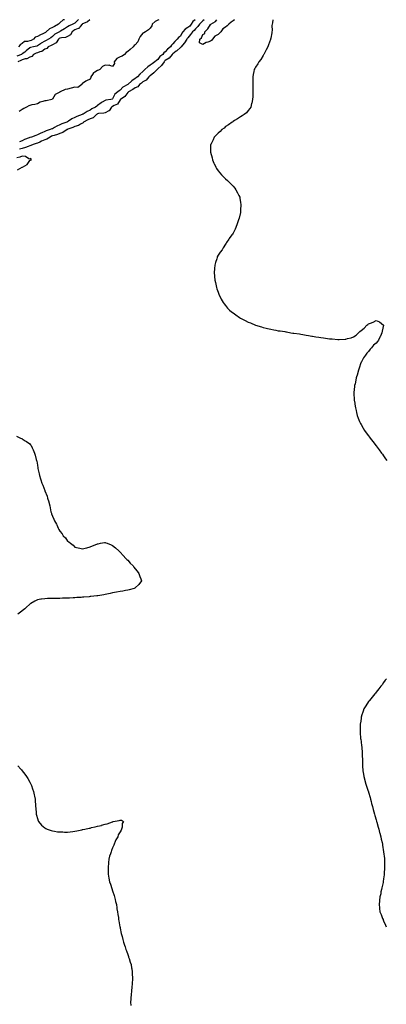
# Model space of a CAD drawing. Units: inches. Extents: x 891923 to 894563, y 7192298 to 7194938.
# Drawn here: x 892855 to 893342, y 7193629 to 7194938 of the extents above; entities that cross this region are included whole.
import ezdxf

# ---------------------------------------------------------------- set-up
doc = ezdxf.new("R2010")
doc.units = ezdxf.units.IN
doc.header["$MEASUREMENT"] = 0
doc.layers.add('Contour_89197192', color=7, linetype='Continuous', true_color=0xf22e81)

msp = doc.modelspace()

# ---------------------------------------------------------------- linework, layer by layer
at = {"layer": 'Contour_89197192'}
for points in [[(892932.5, 7194938, 3264), (892932.2, 7194937.8, 3264), (892928, 7194933.5, 3264), (892927.1, 7194932.9, 3264), (892925.1, 7194931.9, 3264), (892920.1, 7194929.9, 3264), (892918, 7194928.7, 3264), (892914, 7194925.9, 3264), (892908.8, 7194922.6, 3264), (892908, 7194922.2, 3264), (892907.9, 7194922.1, 3264), (892907.6, 7194921.9, 3264), (892901.4, 7194918.6, 3264), (892898, 7194915.6, 3264), (892896, 7194914, 3264), (892892.8, 7194911.9, 3264), (892889.7, 7194910.3, 3264), (892888, 7194909.6, 3264), (892883.2, 7194906.8, 3264), (892882.1, 7194905.9, 3264), (892878, 7194903.1, 3264), (892877.2, 7194902.7, 3264), (892873.1, 7194901.9, 3264), (892868.9, 7194901.1, 3264), (892868, 7194900.7, 3264), (892863.3, 7194896.7, 3264), (892861.2, 7194895, 3264), (892858, 7194892.5, 3264), (892857.6, 7194892.3, 3264), (892857, 7194891.9, 3264), (892850.7, 7194889.3, 3264)], [(892947.8, 7194938, 3265), (892944.8, 7194935.2, 3265), (892939.2, 7194933.1, 3265), (892938, 7194932.5, 3265), (892937.7, 7194932.2, 3265), (892937.4, 7194931.9, 3265), (892935, 7194928.9, 3265), (892933.5, 7194926.5, 3265), (892932.4, 7194926.3, 3265), (892928, 7194924.3, 3265), (892926.5, 7194923.5, 3265), (892924.1, 7194921.9, 3265), (892922.2, 7194917.8, 3265), (892918, 7194915.7, 3265), (892915.5, 7194914.5, 3265), (892910.1, 7194914, 3265), (892908, 7194913.4, 3265), (892907.1, 7194912.8, 3265), (892906.1, 7194911.9, 3265), (892902.8, 7194907.1, 3265), (892898, 7194904.6, 3265), (892896.2, 7194903.7, 3265), (892892.2, 7194901.9, 3265), (892890.5, 7194899.5, 3265), (892888, 7194898.8, 3265), (892884.1, 7194895.9, 3265), (892881.5, 7194895.4, 3265), (892878, 7194894.1, 3265), (892876.4, 7194893.6, 3265), (892873.1, 7194891.9, 3265), (892870.8, 7194889.1, 3265), (892868, 7194888.2, 3265), (892864, 7194885.9, 3265), (892862, 7194885.8, 3265), (892858, 7194884.7, 3265), (892856.1, 7194883.9, 3265), (892852.1, 7194881.9, 3265)], [(892914.2, 7194938, 3263), (892914.1, 7194938, 3263), (892912.4, 7194937.6, 3263), (892908, 7194933.9, 3263), (892906.9, 7194933, 3263), (892906.3, 7194931.9, 3263), (892900.9, 7194929, 3263), (892898, 7194927.5, 3263), (892894, 7194926, 3263), (892889.9, 7194921.9, 3263), (892888.9, 7194921.1, 3263), (892888, 7194920.6, 3263), (892885.5, 7194919.4, 3263), (892882, 7194918, 3263), (892878, 7194915.6, 3263), (892875.2, 7194914.8, 3263), (892873, 7194911.9, 3263), (892869.7, 7194910.3, 3263), (892868, 7194909.8, 3263), (892865, 7194908.8, 3263), (892861.1, 7194908.9, 3263), (892858, 7194906.2, 3263), (892855.3, 7194904.6, 3263), (892853, 7194901.9, 3263)], [(893039.4, 7194938, 3266), (893038, 7194937.3, 3266), (893034.3, 7194935.6, 3266), (893030.6, 7194931.9, 3266), (893030.2, 7194929.8, 3266), (893028, 7194926.7, 3266), (893025.7, 7194924.3, 3266), (893021.8, 7194921.9, 3266), (893019.3, 7194920.7, 3266), (893018, 7194920.2, 3266), (893014.5, 7194915.5, 3266), (893012.9, 7194911.9, 3266), (893011.3, 7194908.7, 3266), (893008, 7194904.7, 3266), (893006.4, 7194903.5, 3266), (893005.1, 7194901.9, 3266), (893001.5, 7194898.4, 3266), (892998, 7194895.6, 3266), (892995.8, 7194894.2, 3266), (892993.7, 7194891.9, 3266), (892990.6, 7194889.4, 3266), (892988, 7194888.6, 3266), (892983.5, 7194886.4, 3266), (892979.9, 7194881.9, 3266), (892980.3, 7194879.7, 3266), (892978, 7194875.8, 3266), (892973.6, 7194877.4, 3266), (892972.8, 7194877.2, 3266), (892968, 7194877.7, 3266), (892964.4, 7194875.6, 3266), (892960.8, 7194871.9, 3266), (892959.2, 7194870.8, 3266), (892958, 7194870.6, 3266), (892954.5, 7194868.4, 3266), (892952.4, 7194867.5, 3266), (892951.2, 7194865.1, 3266), (892949.1, 7194861.9, 3266), (892949, 7194861, 3266), (892948, 7194859, 3266), (892943.2, 7194856.8, 3266), (892942.3, 7194856.2, 3266), (892938, 7194853.3, 3266), (892937.3, 7194852.7, 3266), (892936.9, 7194851.9, 3266), (892932, 7194847.9, 3266), (892928, 7194848.2, 3266), (892923.1, 7194847, 3266), (892923, 7194847, 3266), (892918, 7194845.7, 3266), (892915, 7194845, 3266), (892908.2, 7194841.9, 3266), (892908.1, 7194841.9, 3266), (892908, 7194841.9, 3266), (892907.9, 7194841.7, 3266), (892901.5, 7194838.5, 3266), (892898, 7194832.5, 3266), (892897.7, 7194832.3, 3266), (892897.1, 7194831.9, 3266), (892889.8, 7194830.2, 3266), (892888, 7194830.2, 3266), (892885.3, 7194829.2, 3266), (892881.6, 7194828.3, 3266), (892878, 7194826, 3266), (892874.7, 7194825.2, 3266), (892870.8, 7194824.7, 3266), (892868, 7194824.1, 3266), (892866.5, 7194823.5, 3266), (892863.6, 7194821.9, 3266), (892860.1, 7194819.9, 3266), (892858, 7194818.7, 3266), (892853.9, 7194816.1, 3266)], [(893099.8, 7194938, 3268), (893098, 7194936.6, 3268), (893095.8, 7194934.2, 3268), (893093.5, 7194931.9, 3268), (893091.1, 7194928.9, 3268), (893088, 7194925.9, 3268), (893086.2, 7194923.8, 3268), (893084, 7194921.9, 3268), (893081.6, 7194918.4, 3268), (893078, 7194914.1, 3268), (893077.2, 7194912.8, 3268), (893076.7, 7194911.9, 3268), (893073.3, 7194907.2, 3268), (893073.1, 7194906.9, 3268), (893068.9, 7194901.9, 3268), (893068.5, 7194901.5, 3268), (893068, 7194901.2, 3268), (893063.1, 7194896.8, 3268), (893062.2, 7194896.1, 3268), (893058, 7194892.7, 3268), (893057.6, 7194892.3, 3268), (893057.2, 7194891.9, 3268), (893053, 7194887, 3268), (893048, 7194883.7, 3268), (893047.1, 7194882.9, 3268), (893046.3, 7194881.9, 3268), (893043, 7194876.9, 3268), (893038, 7194872.5, 3268), (893037.7, 7194872.2, 3268), (893037.3, 7194871.9, 3268), (893032.7, 7194867.3, 3268), (893028, 7194863.5, 3268), (893027.2, 7194862.8, 3268), (893026.3, 7194861.9, 3268), (893022.5, 7194857.5, 3268), (893018, 7194855.2, 3268), (893016.2, 7194853.8, 3268), (893013.8, 7194851.9, 3268), (893011.3, 7194848.7, 3268), (893008, 7194847.5, 3268), (893004.8, 7194845.2, 3268), (892998.9, 7194841.9, 3268), (892998.6, 7194841.4, 3268), (892998, 7194841, 3268), (892994.3, 7194835.7, 3268), (892988.4, 7194831.9, 3268), (892988.3, 7194831.7, 3268), (892988, 7194831.5, 3268), (892984.3, 7194825.6, 3268), (892979.9, 7194823.8, 3268), (892978, 7194822.7, 3268), (892977.5, 7194822.5, 3268), (892976.6, 7194821.9, 3268), (892973.2, 7194817, 3268), (892973.1, 7194816.9, 3268), (892973, 7194816.9, 3268), (892968, 7194814.2, 3268), (892966.4, 7194813.6, 3268), (892959.4, 7194813.3, 3268), (892958, 7194813, 3268), (892957.4, 7194812.6, 3268), (892956.6, 7194811.9, 3268), (892952.3, 7194807.6, 3268), (892948, 7194806.2, 3268), (892945, 7194804.9, 3268), (892939.4, 7194801.9, 3268), (892938.9, 7194801.1, 3268), (892938, 7194800.6, 3268), (892935.4, 7194799.2, 3268), (892932.5, 7194797.4, 3268), (892928, 7194796.1, 3268), (892925.1, 7194794.9, 3268), (892918.5, 7194792.3, 3268), (892918, 7194792.2, 3268), (892917.9, 7194792.1, 3268), (892917.5, 7194791.9, 3268), (892911.9, 7194788.1, 3268), (892908, 7194786.8, 3268), (892904.6, 7194785.4, 3268), (892900.3, 7194784.2, 3268), (892898, 7194783.4, 3268), (892897, 7194783, 3268), (892895.1, 7194781.9, 3268), (892890.7, 7194779.2, 3268), (892888, 7194778.4, 3268), (892883.5, 7194776.4, 3268), (892881.5, 7194775.4, 3268), (892878, 7194773.7, 3268), (892876.6, 7194773.3, 3268), (892872.6, 7194771.9, 3268), (892869.3, 7194770.7, 3268), (892868, 7194770.3, 3268), (892865.6, 7194769.4, 3268), (892862.1, 7194767.9, 3268), (892858, 7194766.8, 3268), (892854.1, 7194765.8, 3268)], [(893087.7, 7194938, 3267), (893084.5, 7194935.4, 3267), (893082.4, 7194931.9, 3267), (893080.4, 7194929.6, 3267), (893078, 7194927.6, 3267), (893074.5, 7194925.5, 3267), (893071.4, 7194921.9, 3267), (893070.1, 7194919.9, 3267), (893068, 7194916.3, 3267), (893065.7, 7194914.2, 3267), (893063.9, 7194911.9, 3267), (893060.8, 7194909.2, 3267), (893058, 7194905.7, 3267), (893056, 7194904, 3267), (893054.7, 7194901.9, 3267), (893051, 7194899, 3267), (893048, 7194895.4, 3267), (893046.1, 7194893.9, 3267), (893044.7, 7194891.9, 3267), (893040.9, 7194889, 3267), (893038, 7194885.2, 3267), (893036.1, 7194883.9, 3267), (893034.2, 7194881.9, 3267), (893030.4, 7194879.5, 3267), (893028, 7194877.6, 3267), (893024.8, 7194875.2, 3267), (893020.9, 7194871.9, 3267), (893019.4, 7194870.6, 3267), (893018, 7194869.3, 3267), (893014.3, 7194865.7, 3267), (893010.9, 7194861.9, 3267), (893009.3, 7194860.7, 3267), (893008, 7194859.7, 3267), (893003.3, 7194856.6, 3267), (892998.2, 7194852, 3267), (892998, 7194851.9, 3267), (892998, 7194851.9, 3267), (892991.7, 7194848.2, 3267), (892988, 7194844.5, 3267), (892986.5, 7194843.5, 3267), (892984.8, 7194841.9, 3267), (892981.1, 7194838.9, 3267), (892978, 7194832.8, 3267), (892977.5, 7194832.5, 3267), (892975.5, 7194831.9, 3267), (892969, 7194830.9, 3267), (892968, 7194830.4, 3267), (892964.3, 7194828.2, 3267), (892962.7, 7194827.3, 3267), (892958, 7194823.9, 3267), (892956.9, 7194823.1, 3267), (892955.4, 7194821.9, 3267), (892950.3, 7194819.7, 3267), (892948, 7194817.9, 3267), (892944.1, 7194815.8, 3267), (892938.8, 7194812.6, 3267), (892938, 7194812.2, 3267), (892937.8, 7194812.1, 3267), (892937.4, 7194811.9, 3267), (892930.5, 7194809.5, 3267), (892928, 7194808.2, 3267), (892923.8, 7194806.2, 3267), (892919.4, 7194803.2, 3267), (892918, 7194802.4, 3267), (892917.7, 7194802.2, 3267), (892917.3, 7194801.9, 3267), (892910.5, 7194799.4, 3267), (892908, 7194798.2, 3267), (892903.7, 7194796.3, 3267), (892900.6, 7194794.5, 3267), (892898, 7194793.1, 3267), (892897.1, 7194792.9, 3267), (892895, 7194791.9, 3267), (892889.6, 7194790.3, 3267), (892888, 7194789.5, 3267), (892883.9, 7194787.8, 3267), (892882.6, 7194787.3, 3267), (892878, 7194784.9, 3267), (892875.8, 7194784.1, 3267), (892870.2, 7194781.9, 3267), (892868.5, 7194781.5, 3267), (892868, 7194781.4, 3267), (892867, 7194780.9, 3267), (892861.1, 7194778.9, 3267), (892858, 7194777, 3267), (892854.5, 7194775.5, 3267)], [(893139.7, 7194938, 3269), (893138, 7194936.6, 3269), (893135.3, 7194934.6, 3269), (893132.6, 7194931.9, 3269), (893130.2, 7194929.7, 3269), (893128, 7194928.1, 3269), (893124.2, 7194925.8, 3269), (893121.7, 7194921.9, 3269), (893120.1, 7194919.9, 3269), (893118, 7194918.5, 3269), (893113.9, 7194916, 3269), (893110.5, 7194911.9, 3269), (893109.4, 7194910.5, 3269), (893108, 7194909.6, 3269), (893104.4, 7194908.2, 3269), (893102.1, 7194907.8, 3269), (893098, 7194904.9, 3269), (893093.2, 7194907.1, 3269), (893093.9, 7194911.9, 3269), (893095.9, 7194914.1, 3269), (893098, 7194918.1, 3269), (893100.4, 7194919.6, 3269), (893100.5, 7194921.9, 3269), (893104.3, 7194925.7, 3269), (893108, 7194931.4, 3269), (893108.4, 7194931.5, 3269), (893108.6, 7194931.9, 3269), (893114.6, 7194935.4, 3269), (893116.4, 7194938, 3269)], [(893190.7, 7194938, 3268), (893190.2, 7194934, 3268), (893189.8, 7194931.9, 3268), (893189.7, 7194930.2, 3268), (893189.8, 7194923.7, 3268), (893189.7, 7194921.9, 3268), (893189.4, 7194920.6, 3268), (893188, 7194913.5, 3268), (893187.8, 7194911.9, 3268), (893187.6, 7194911.5, 3268), (893185.1, 7194904.8, 3268), (893184.1, 7194901.9, 3268), (893182.1, 7194897.9, 3268), (893179.9, 7194893.7, 3268), (893178.9, 7194891.9, 3268), (893178.6, 7194891.3, 3268), (893178, 7194890.3, 3268), (893174.9, 7194885.1, 3268), (893172.3, 7194881.9, 3268), (893170.8, 7194879.2, 3268), (893168, 7194874.9, 3268), (893166.8, 7194873.2, 3268), (893165.9, 7194871.9, 3268), (893165.5, 7194869.3, 3268), (893164.8, 7194865.1, 3268), (893164.4, 7194861.9, 3268), (893164.3, 7194858.1, 3268), (893164.2, 7194855.7, 3268), (893164.1, 7194851.9, 3268), (893164.2, 7194848, 3268), (893164.4, 7194845.6, 3268), (893164.4, 7194841.9, 3268), (893164.2, 7194838.1, 3268), (893164.2, 7194835.7, 3268), (893163.9, 7194831.9, 3268), (893162.9, 7194827.1, 3268), (893162.7, 7194826.5, 3268), (893161.4, 7194821.9, 3268), (893160.2, 7194819.8, 3268), (893158, 7194817.2, 3268), (893155.7, 7194814.3, 3268), (893152.7, 7194811.9, 3268), (893150, 7194810, 3268), (893148, 7194809, 3268), (893144, 7194806, 3268), (893139.9, 7194803.8, 3268), (893138, 7194802.7, 3268), (893137.6, 7194802.3, 3268), (893136.9, 7194801.9, 3268), (893131.9, 7194798.1, 3268), (893128, 7194795.9, 3268), (893126, 7194794, 3268), (893123, 7194791.9, 3268), (893120.7, 7194789.3, 3268), (893118, 7194787, 3268), (893115.7, 7194784.3, 3268), (893113.1, 7194781.9, 3268), (893111.5, 7194778.5, 3268), (893108.4, 7194772.3, 3268), (893108.2, 7194771.9, 3268), (893108.2, 7194771.7, 3268), (893108.1, 7194762, 3268), (893108.1, 7194761.9, 3268), (893108.2, 7194761.8, 3268), (893110.3, 7194754.2, 3268), (893110.9, 7194751.9, 3268), (893112.6, 7194747.3, 3268), (893112.8, 7194746.7, 3268), (893114.9, 7194741.9, 3268), (893116.1, 7194740, 3268), (893118, 7194737.2, 3268), (893120.5, 7194734.4, 3268), (893122.8, 7194731.9, 3268), (893125.2, 7194729.1, 3268), (893128, 7194726.3, 3268), (893130.4, 7194724.2, 3268), (893133, 7194721.9, 3268), (893135.5, 7194719.4, 3268), (893138, 7194716.8, 3268), (893140.2, 7194714.1, 3268), (893141.8, 7194711.9, 3268), (893144, 7194707.9, 3268), (893145.5, 7194704.4, 3268), (893146.8, 7194701.9, 3268), (893147, 7194700.9, 3268), (893148, 7194695, 3268), (893148.5, 7194692.3, 3268), (893148.5, 7194691.9, 3268), (893148.5, 7194691.5, 3268), (893148, 7194685.7, 3268), (893147.8, 7194682.2, 3268), (893147.8, 7194681.9, 3268), (893147.7, 7194681.5, 3268), (893145.9, 7194674.1, 3268), (893145.4, 7194671.9, 3268), (893143.9, 7194667.8, 3268), (893143.5, 7194666.5, 3268), (893141.8, 7194661.9, 3268), (893140.6, 7194659.4, 3268), (893138, 7194654.4, 3268), (893137.1, 7194652.9, 3268), (893136.5, 7194651.9, 3268), (893132.9, 7194647.1, 3268), (893132.4, 7194646.3, 3268), (893129.5, 7194641.9, 3268), (893128.9, 7194641.1, 3268), (893128, 7194639.7, 3268), (893125, 7194634.9, 3268), (893123.5, 7194631.9, 3268), (893120.9, 7194629, 3268), (893118, 7194624.8, 3268), (893117, 7194622.9, 3268), (893116.7, 7194621.9, 3268), (893116.3, 7194620.1, 3268), (893114.7, 7194615.3, 3268), (893113.9, 7194611.9, 3268), (893113.3, 7194607.2, 3268), (893113.3, 7194606.7, 3268), (893112.7, 7194601.9, 3268), (893113.3, 7194597.2, 3268), (893113.4, 7194596.5, 3268), (893114, 7194591.9, 3268), (893114.6, 7194588.5, 3268), (893115.6, 7194584.4, 3268), (893116.1, 7194581.9, 3268), (893116.5, 7194580.4, 3268), (893118, 7194576, 3268), (893119.1, 7194573, 3268), (893119.6, 7194571.9, 3268), (893121.2, 7194568.8, 3268), (893122.4, 7194566.3, 3268), (893124.8, 7194561.9, 3268), (893126.3, 7194560.1, 3268), (893128, 7194557.9, 3268), (893130.8, 7194554.7, 3268), (893133.3, 7194551.9, 3268), (893136, 7194549.8, 3268), (893138, 7194548.1, 3268), (893141.7, 7194545.6, 3268), (893146.7, 7194541.9, 3268), (893147.5, 7194541.4, 3268), (893148, 7194541.1, 3268), (893149.7, 7194540.2, 3268), (893154.2, 7194538, 3268), (893158, 7194536, 3268), (893161, 7194534.9, 3268), (893168, 7194531.9, 3268), (893175.6, 7194529.5, 3268), (893178, 7194528.7, 3268), (893182.1, 7194527.9, 3268), (893183.7, 7194527.6, 3268), (893188, 7194526.6, 3268), (893192, 7194525.9, 3268), (893194.7, 7194525.3, 3268), (893198, 7194524.6, 3268), (893200.4, 7194524.2, 3268), (893206.6, 7194523.3, 3268), (893208, 7194523.2, 3268), (893209.1, 7194523, 3268), (893214.9, 7194521.9, 3268), (893217.6, 7194521.5, 3268), (893218, 7194521.4, 3268), (893218.6, 7194521.3, 3268), (893226.3, 7194520.2, 3268), (893228, 7194519.9, 3268), (893230.5, 7194519.5, 3268), (893234.9, 7194518.7, 3268), (893238, 7194518.1, 3268), (893242.5, 7194517.5, 3268), (893243.4, 7194517.3, 3268), (893248, 7194516.6, 3268), (893252.1, 7194515.9, 3268), (893254.4, 7194515.6, 3268), (893258, 7194514.9, 3268), (893260.7, 7194514.6, 3268), (893266.1, 7194513.9, 3268), (893268, 7194513.7, 3268), (893269.7, 7194513.6, 3268), (893277.2, 7194512.8, 3268), (893278, 7194512.8, 3268), (893279, 7194512.9, 3268), (893286.9, 7194513.1, 3268), (893288, 7194513.3, 3268), (893290.2, 7194514, 3268), (893295, 7194515, 3268), (893298, 7194516.6, 3268), (893301.4, 7194518.5, 3268), (893304.5, 7194521.9, 3268), (893306.6, 7194523.3, 3268), (893308, 7194524.8, 3268), (893312.2, 7194527.8, 3268), (893315.9, 7194531.9, 3268), (893317.2, 7194532.8, 3268), (893318, 7194533.5, 3268), (893320.7, 7194534.6, 3268), (893324.3, 7194535.7, 3268), (893328, 7194537.9, 3268), (893332.4, 7194536.3, 3268), (893337.9, 7194531.9, 3268), (893337.9, 7194531.7, 3268), (893335.9, 7194524.1, 3268), (893335.8, 7194521.9, 3268), (893333.7, 7194517.5, 3268), (893333.3, 7194516.7, 3268), (893331.2, 7194511.9, 3268), (893329.8, 7194510.2, 3268), (893328, 7194507.9, 3268), (893324.7, 7194505.3, 3268), (893322, 7194501.9, 3268), (893320.2, 7194499.8, 3268), (893318, 7194496.8, 3268), (893315.5, 7194494.5, 3268), (893313.9, 7194491.9, 3268), (893311.4, 7194488.6, 3268), (893308, 7194482.4, 3268), (893307.9, 7194482.1, 3268), (893307.9, 7194481.9, 3268), (893307.8, 7194481.7, 3268), (893305.4, 7194474.6, 3268), (893304.6, 7194471.9, 3268), (893303.3, 7194467.2, 3268), (893303.2, 7194466.8, 3268), (893301.7, 7194461.9, 3268), (893301.1, 7194458.9, 3268), (893300, 7194453.9, 3268), (893299.5, 7194451.9, 3268), (893299.4, 7194450.6, 3268), (893298.6, 7194442.4, 3268), (893298.5, 7194441.9, 3268), (893298.5, 7194441.5, 3268), (893299, 7194432.8, 3268), (893299, 7194431.9, 3268), (893299.2, 7194430.8, 3268), (893300.3, 7194424.1, 3268), (893300.6, 7194421.9, 3268), (893301.4, 7194418.5, 3268), (893302, 7194415.9, 3268), (893303, 7194411.9, 3268), (893304.3, 7194408.2, 3268), (893306.1, 7194403.8, 3268), (893306.9, 7194401.9, 3268), (893307.3, 7194401.1, 3268), (893308, 7194399.9, 3268), (893311, 7194394.8, 3268), (893312.8, 7194391.9, 3268), (893314.9, 7194388.8, 3268), (893318, 7194384.7, 3268), (893319.2, 7194383.1, 3268), (893320, 7194381.9, 3268), (893323.5, 7194377.4, 3268), (893326.7, 7194373.2, 3268), (893327.7, 7194371.9, 3268), (893327.9, 7194371.7, 3268), (893328, 7194371.5, 3268), (893332.2, 7194366.1, 3268), (893335.3, 7194361.9, 3268), (893336.4, 7194360.3, 3268), (893338, 7194358, 3268), (893340.5, 7194354.4, 3268), (893342.2, 7194351.9, 3268)], [(892851.8, 7194738.2, 3269), (892858, 7194741.9, 3269), (892858, 7194742, 3269), (892858, 7194742, 3269), (892858.2, 7194742, 3269), (892864.3, 7194745.7, 3269), (892868, 7194750.7, 3269), (892868.7, 7194751.2, 3269), (892870.2, 7194751.9, 3269), (892869.5, 7194753.4, 3269), (892868, 7194752.7, 3269), (892866.8, 7194753.2, 3269), (892862.3, 7194756.1, 3269), (892858, 7194756.6, 3269), (892854.8, 7194755.2, 3269), (892850.7, 7194754.5, 3269)], [(892850.4, 7194384.3, 3269), (892855.8, 7194381.9, 3269), (892857.2, 7194381.1, 3269), (892858, 7194380.7, 3269), (892861.6, 7194378.3, 3269), (892863.4, 7194377.2, 3269), (892868, 7194374, 3269), (892869, 7194372.9, 3269), (892869.8, 7194371.9, 3269), (892871.3, 7194368.7, 3269), (892872.4, 7194366.3, 3269), (892874.4, 7194361.9, 3269), (892875.2, 7194359, 3269), (892876.6, 7194353.4, 3269), (892876.9, 7194351.9, 3269), (892877.1, 7194351, 3269), (892878, 7194345.7, 3269), (892878.5, 7194342.4, 3269), (892878.6, 7194341.9, 3269), (892878.7, 7194341.2, 3269), (892880.4, 7194334.3, 3269), (892881, 7194331.9, 3269), (892882.2, 7194327.8, 3269), (892882.6, 7194326.5, 3269), (892883.8, 7194321.9, 3269), (892885.1, 7194319, 3269), (892887.8, 7194312.2, 3269), (892887.9, 7194311.9, 3269), (892888, 7194311.8, 3269), (892888, 7194311.6, 3269), (892890.9, 7194304.8, 3269), (892891.6, 7194301.9, 3269), (892893.2, 7194297, 3269), (892893.2, 7194296.7, 3269), (892894.4, 7194291.9, 3269), (892895.2, 7194289.1, 3269), (892896.1, 7194283.8, 3269), (892896.6, 7194281.9, 3269), (892897, 7194280.9, 3269), (892898, 7194278.2, 3269), (892900.1, 7194274, 3269), (892900.8, 7194271.9, 3269), (892903.4, 7194267.2, 3269), (892903.7, 7194266.3, 3269), (892905.6, 7194261.9, 3269), (892906.7, 7194260.5, 3269), (892908, 7194258.2, 3269), (892910.8, 7194254.7, 3269), (892912.4, 7194251.9, 3269), (892915.2, 7194249.1, 3269), (892918, 7194244.9, 3269), (892919.8, 7194243.7, 3269), (892921.9, 7194241.9, 3269), (892925.4, 7194239.3, 3269), (892928, 7194237, 3269), (892932.2, 7194236.1, 3269), (892934.5, 7194235.5, 3269), (892938, 7194234.6, 3269), (892941.7, 7194235.5, 3269), (892943.9, 7194236, 3269), (892948, 7194237.2, 3269), (892951.4, 7194238.6, 3269), (892957.1, 7194241, 3269), (892958, 7194241.4, 3269), (892958.6, 7194241.4, 3269), (892962, 7194241.9, 3269), (892967.2, 7194242.8, 3269), (892968, 7194242.9, 3269), (892968.8, 7194242.6, 3269), (892970.6, 7194241.9, 3269), (892976.1, 7194240, 3269), (892978, 7194239.2, 3269), (892982, 7194235.8, 3269), (892986.1, 7194231.9, 3269), (892987.1, 7194230.9, 3269), (892988, 7194230.2, 3269), (892991.9, 7194225.7, 3269), (892995.5, 7194221.9, 3269), (892996.7, 7194220.6, 3269), (892998, 7194219.3, 3269), (893001.5, 7194215.4, 3269), (893005.1, 7194211.9, 3269), (893006.3, 7194210.2, 3269), (893008, 7194208.2, 3269), (893010.8, 7194204.7, 3269), (893013, 7194201.9, 3269), (893014.1, 7194198, 3269), (893015.4, 7194194.6, 3269), (893016.2, 7194191.9, 3269), (893012.7, 7194187.3, 3269), (893008, 7194182.7, 3269), (893007.6, 7194182.4, 3269), (893006.6, 7194181.9, 3269), (892999.9, 7194180.1, 3269), (892998, 7194179.6, 3269), (892995.2, 7194179.1, 3269), (892991.5, 7194178.5, 3269), (892988, 7194177.8, 3269), (892983.1, 7194176.9, 3269), (892983, 7194176.8, 3269), (892978, 7194175.9, 3269), (892974.7, 7194175.3, 3269), (892970.5, 7194174.4, 3269), (892968, 7194174, 3269), (892966.3, 7194173.6, 3269), (892958.3, 7194172.1, 3269), (892958, 7194172.1, 3269), (892957.9, 7194172.1, 3269), (892956.8, 7194171.9, 3269), (892948.9, 7194171.1, 3269), (892948, 7194171, 3269), (892947, 7194170.9, 3269), (892939.6, 7194170.3, 3269), (892938, 7194170.2, 3269), (892936.2, 7194170.1, 3269), (892930.3, 7194169.7, 3269), (892928, 7194169.5, 3269), (892925.5, 7194169.4, 3269), (892920.8, 7194169.1, 3269), (892918, 7194169, 3269), (892915, 7194168.9, 3269), (892911.2, 7194168.8, 3269), (892908, 7194168.7, 3269), (892904.7, 7194168.6, 3269), (892901.3, 7194168.7, 3269), (892898, 7194168.6, 3269), (892894.6, 7194168.4, 3269), (892891.4, 7194168.5, 3269), (892888, 7194168.3, 3269), (892883.7, 7194167.6, 3269), (892882.5, 7194167.5, 3269), (892878, 7194166.6, 3269), (892874.8, 7194165.1, 3269), (892869.3, 7194161.9, 3269), (892868.5, 7194161.4, 3269), (892868, 7194161.1, 3269), (892863.2, 7194156.8, 3269), (892861.2, 7194155, 3269), (892858, 7194152.3, 3269), (892857.9, 7194152.1, 3269), (892857.6, 7194151.9, 3269), (892852.2, 7194147.7, 3269)], [(893341.7, 7194061.9, 3268), (893340.1, 7194059.9, 3268), (893338, 7194057.1, 3268), (893335.9, 7194054, 3268), (893334.5, 7194051.9, 3268), (893331.6, 7194048.4, 3268), (893328, 7194044.1, 3268), (893327.1, 7194042.8, 3268), (893326.4, 7194041.9, 3268), (893322.6, 7194037.4, 3268), (893319.1, 7194033, 3268), (893318.3, 7194031.9, 3268), (893318.2, 7194031.8, 3268), (893318, 7194031.6, 3268), (893314.3, 7194025.7, 3268), (893311.9, 7194021.9, 3268), (893311, 7194019, 3268), (893308.7, 7194012.5, 3268), (893308.5, 7194011.9, 3268), (893308.4, 7194011.5, 3268), (893308, 7194009.2, 3268), (893307.1, 7194002.9, 3268), (893306.9, 7194001.9, 3268), (893306.9, 7194000.7, 3268), (893306.9, 7193993.1, 3268), (893306.8, 7193991.9, 3268), (893306.8, 7193990.6, 3268), (893307.5, 7193982.4, 3268), (893307.5, 7193981.9, 3268), (893307.6, 7193981.4, 3268), (893308, 7193978, 3268), (893308.8, 7193972.6, 3268), (893308.9, 7193971.9, 3268), (893309, 7193971, 3268), (893309.5, 7193963.3, 3268), (893309.6, 7193961.9, 3268), (893309.7, 7193960.3, 3268), (893309.9, 7193953.7, 3268), (893309.9, 7193951.9, 3268), (893310, 7193950, 3268), (893310.1, 7193944, 3268), (893310.2, 7193941.9, 3268), (893310.5, 7193939.4, 3268), (893311.2, 7193935.1, 3268), (893311.6, 7193931.9, 3268), (893313.1, 7193927, 3268), (893313.1, 7193926.8, 3268), (893314.4, 7193921.9, 3268), (893315.4, 7193919.3, 3268), (893317.7, 7193912.3, 3268), (893317.8, 7193911.9, 3268), (893317.9, 7193911.7, 3268), (893318, 7193911.3, 3268), (893320.1, 7193904, 3268), (893320.6, 7193901.9, 3268), (893321.5, 7193898.5, 3268), (893322.1, 7193896, 3268), (893323.2, 7193891.9, 3268), (893324.2, 7193888.1, 3268), (893325.1, 7193884.8, 3268), (893326, 7193881.9, 3268), (893326.4, 7193880.3, 3268), (893328, 7193874.2, 3268), (893328.5, 7193872.4, 3268), (893328.6, 7193871.9, 3268), (893328.8, 7193871.1, 3268), (893330.7, 7193864.6, 3268), (893331.5, 7193861.9, 3268), (893332.7, 7193857.3, 3268), (893332.8, 7193856.7, 3268), (893334.1, 7193851.9, 3268), (893334.8, 7193848.7, 3268), (893336, 7193844, 3268), (893336.5, 7193841.9, 3268), (893336.7, 7193840.5, 3268), (893338, 7193831.9, 3268), (893339, 7193822.9, 3268), (893339.1, 7193821.9, 3268), (893339.1, 7193820.8, 3268), (893339.4, 7193813.2, 3268), (893339.4, 7193811.9, 3268), (893339.4, 7193810.6, 3268), (893338.9, 7193802.8, 3268), (893338.9, 7193801.9, 3268), (893338.8, 7193801.1, 3268), (893338, 7193795.7, 3268), (893337.6, 7193792.4, 3268), (893337.5, 7193791.9, 3268), (893337.3, 7193791.2, 3268), (893335.8, 7193784.1, 3268), (893335.3, 7193781.9, 3268), (893334.5, 7193778.4, 3268), (893334.1, 7193775.9, 3268), (893333.1, 7193771.9, 3268), (893332.7, 7193767.3, 3268), (893332.6, 7193766.5, 3268), (893332.1, 7193761.9, 3268), (893332.6, 7193757.3, 3268), (893332.7, 7193756.6, 3268), (893333.2, 7193751.9, 3268), (893334.6, 7193748.5, 3268), (893336.7, 7193743.3, 3268), (893337.2, 7193741.9, 3268), (893337.5, 7193741.3, 3268), (893338, 7193739.9, 3268), (893340.5, 7193734.4, 3268), (893341.6, 7193731.9, 3268)], [(892852, 7193945.9, 3269), (892856, 7193941.9, 3269), (892857, 7193940.8, 3269), (892858, 7193939.5, 3269), (892861.3, 7193935.2, 3269), (892863.7, 7193931.9, 3269), (892865.3, 7193929.2, 3269), (892868, 7193924.3, 3269), (892868.9, 7193922.8, 3269), (892869.4, 7193921.9, 3269), (892870.2, 7193919.8, 3269), (892871.7, 7193915.6, 3269), (892873, 7193911.9, 3269), (892873.8, 7193907.7, 3269), (892874.2, 7193905.7, 3269), (892874.9, 7193901.9, 3269), (892875.1, 7193899, 3269), (892875.6, 7193894.4, 3269), (892875.7, 7193891.9, 3269), (892875.9, 7193889.7, 3269), (892876.5, 7193883.4, 3269), (892876.6, 7193881.9, 3269), (892876.8, 7193880.7, 3269), (892878, 7193876.3, 3269), (892879.1, 7193873, 3269), (892879.6, 7193871.9, 3269), (892883.5, 7193867.4, 3269), (892888, 7193863.6, 3269), (892889.1, 7193862.9, 3269), (892891.1, 7193861.9, 3269), (892896.2, 7193860.1, 3269), (892898, 7193859.7, 3269), (892900.6, 7193859.3, 3269), (892904.7, 7193858.6, 3269), (892908, 7193858.2, 3269), (892911.8, 7193858.2, 3269), (892914.2, 7193858.1, 3269), (892918, 7193858.1, 3269), (892921.5, 7193858.5, 3269), (892925, 7193858.9, 3269), (892928, 7193859.3, 3269), (892930.3, 7193859.7, 3269), (892937.3, 7193861.2, 3269), (892938, 7193861.3, 3269), (892938.6, 7193861.4, 3269), (892941.1, 7193861.9, 3269), (892946.9, 7193863.1, 3269), (892948, 7193863.4, 3269), (892950.1, 7193864, 3269), (892955, 7193864.9, 3269), (892958, 7193865.9, 3269), (892963, 7193867, 3269), (892963.2, 7193867.1, 3269), (892968, 7193868.5, 3269), (892970.9, 7193869, 3269), (892977.8, 7193871.7, 3269), (892978, 7193871.7, 3269), (892978.3, 7193871.7, 3269), (892978.7, 7193871.9, 3269), (892986.5, 7193873.4, 3269), (892988, 7193874, 3269), (892990, 7193873.9, 3269), (892992.3, 7193871.9, 3269), (892990.5, 7193869.4, 3269), (892990.8, 7193864.7, 3269), (892990, 7193861.9, 3269), (892989.2, 7193860.8, 3269), (892988, 7193858.2, 3269), (892985.5, 7193854.5, 3269), (892984.9, 7193851.9, 3269), (892982.2, 7193847.8, 3269), (892981.5, 7193845.4, 3269), (892980, 7193841.9, 3269), (892979.4, 7193840.6, 3269), (892978, 7193837, 3269), (892976.4, 7193833.6, 3269), (892976, 7193831.9, 3269), (892975.1, 7193829, 3269), (892974, 7193825.9, 3269), (892973.1, 7193821.9, 3269), (892972.5, 7193817.4, 3269), (892972.5, 7193816.3, 3269), (892972, 7193811.9, 3269), (892972, 7193808, 3269), (892972, 7193805.9, 3269), (892972.1, 7193801.9, 3269), (892973, 7193796.9, 3269), (892974, 7193791.9, 3269), (892975, 7193788.9, 3269), (892977.1, 7193782.9, 3269), (892977.4, 7193781.9, 3269), (892977.6, 7193781.4, 3269), (892978, 7193780, 3269), (892980, 7193773.9, 3269), (892980.6, 7193771.9, 3269), (892981.4, 7193768.5, 3269), (892982, 7193765.9, 3269), (892983, 7193761.9, 3269), (892983.6, 7193757.4, 3269), (892983.7, 7193756.2, 3269), (892984.4, 7193751.9, 3269), (892984.8, 7193748.7, 3269), (892985.6, 7193744.3, 3269), (892986, 7193741.9, 3269), (892986.3, 7193740.2, 3269), (892987.7, 7193732.3, 3269), (892987.7, 7193731.9, 3269), (892987.8, 7193731.6, 3269), (892988, 7193730.4, 3269), (892989.5, 7193723.4, 3269), (892989.9, 7193721.9, 3269), (892990.5, 7193719.4, 3269), (892991.5, 7193715.4, 3269), (892992.5, 7193711.9, 3269), (892993.8, 7193707.7, 3269), (892994.6, 7193705.4, 3269), (892995.7, 7193701.9, 3269), (892996.3, 7193700.2, 3269), (892998, 7193695.3, 3269), (892999, 7193692.8, 3269), (892999.3, 7193691.9, 3269), (892999.9, 7193690, 3269), (893001.4, 7193685.3, 3269), (893002.5, 7193681.9, 3269), (893003.2, 7193677.1, 3269), (893003.3, 7193676.6, 3269), (893004.1, 7193671.9, 3269), (893004.1, 7193668, 3269), (893004.2, 7193665.8, 3269), (893004.2, 7193661.9, 3269), (893003.9, 7193657.8, 3269), (893003.9, 7193656.1, 3269), (893003.6, 7193651.9, 3269), (893003.1, 7193647, 3269), (893003.1, 7193646.8, 3269), (893002.7, 7193641.9, 3269), (893002.4, 7193637.6, 3269), (893002.2, 7193636.1, 3269), (893001.9, 7193631.9, 3269), (893002.3, 7193627.6, 3269)]]:
    msp.add_polyline3d(points, dxfattribs=at)

doc.saveas('drawing.dxf')
